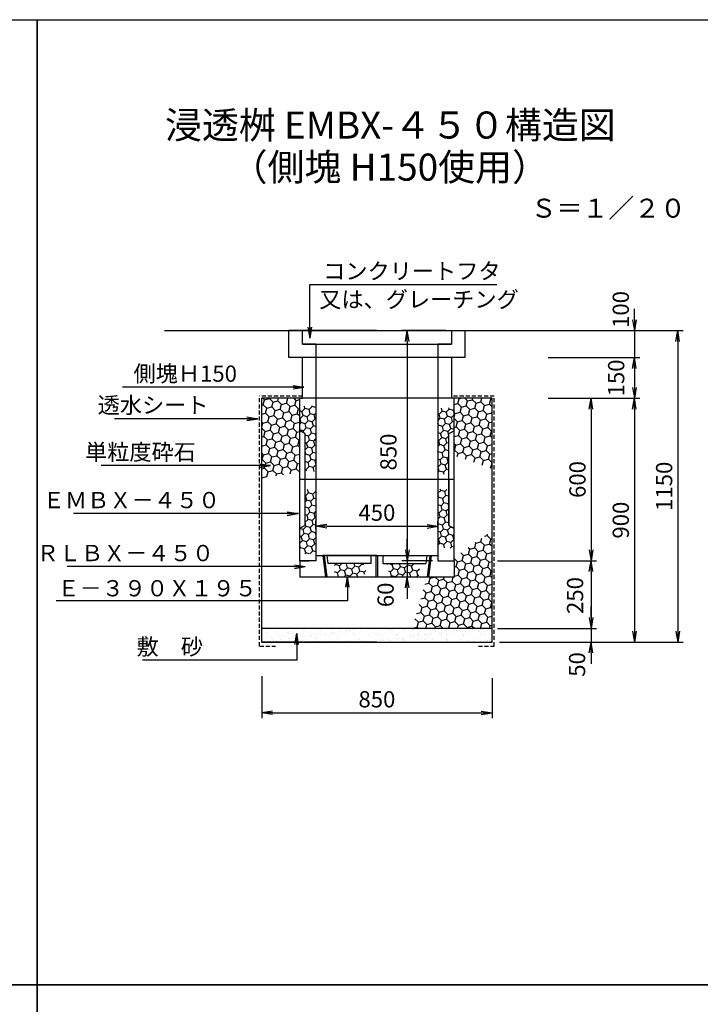
# Model space of a CAD drawing. Extents: x -3326 to 9274, y -79 to 7049.
# Drawn here: x 1649 to 4162, y 3414 to 7049 of the extents above; entities that cross this region are included whole.
import ezdxf
from ezdxf.enums import TextEntityAlignment as Align

# ---------------------------------------------------------------- set-up
doc = ezdxf.new("R2010")
doc.units = 0
doc.header["$LTSCALE"] = 60
doc.header["$MEASUREMENT"] = 0
doc.linetypes.add('HIDDEN', pattern=[0.375, 0.25, -0.125])
doc.layers.get('0').update_dxf_attribs({"linetype": 'CONTINUOUS'})
doc.layers.get('DEFPOINTS').update_dxf_attribs({"linetype": 'CONTINUOUS'})
for name, color, linetype in [('KL', 5, 'HIDDEN'), ('NAZORI', 4, 'CONTINUOUS'), ('SUNPOU', 3, 'CONTINUOUS')]:
    doc.layers.add(name, color=color, linetype=linetype)
doc.styles.add('BIGFONT', font='simplex', dxfattribs={"bigfont": 'extfont'})
doc.dimstyles.new('P1', dxfattribs={"dimscale": 20, "dimtxt": 3, "dimasz": 2, "dimexe": 1, "dimexo": 1, "dimgap": 1, "dimtad": 1, "dimdec": 0, "dimzin": 0, "dimdsep": 46, "dimtxsty": 'BIGFONT', "dimblk": 'ARROW', "dimblk1": 'ARROW', "dimblk2": 'ARROW', "dimsah": 1, "dimcen": 0, "dimadec": 0, "dimazin": 0, "dimtfac": 1, "dimtdec": 4, "dimtmove": 2, "dimatfit": 3, "dimldrblk": 'ARROW', "dimfxl": 1, "dimtolj": 1, "dimtzin": 0, "dimarcsym": 0})

# ---------------------------------------------------------------- blocks, each defined once
blk = doc.blocks.new('ARROW')
for p in [(-1, 0.167), (-1, 0), (-1, -0.167)]:
    blk.add_line(p, (0, 0))
blk = doc.blocks.new('*D40')
at = {"layer": 'DEFPOINTS', "color": 0}
for p in [(2542.9, 4645.5), (3392.9, 4638.4), (3392.9, 4489.9)]:
    blk.add_point(p, dxfattribs=at)
at = {"layer": 'SUNPOU', "color": 0, "lineweight": -2}
for p, q in [((2542.9, 4625.5), (2542.9, 4469.9)), ((3392.9, 4618.4), (3392.9, 4469.9)), ((2582.9, 4489.9), (3352.9, 4489.9))]:
    blk.add_line(p, q, dxfattribs=at)
at = {"layer": 'SUNPOU', "color": 0, "lineweight": -2, "xscale": 40, "yscale": 40, "zscale": 40, "rotation": 180}
blk.add_blockref('ARROW', (2542.9, 4489.9), dxfattribs=at)
at = {"layer": 'SUNPOU', "color": 0, "lineweight": -2, "xscale": 40, "yscale": 40, "zscale": 40}
blk.add_blockref('ARROW', (3392.9, 4489.9), dxfattribs=at)
at = {"layer": 'SUNPOU', "color": 0, "insert": (2967.9, 4539.9), "char_height": 60, "attachment_point": 5, "style": 'BIGFONT'}
blk.add_mtext('\\A1;850', dxfattribs=at)
blk = doc.blocks.new('*D46')
at = {"layer": 'DEFPOINTS', "color": 0}
for p in [(3587.1, 5901.3), (3544.8, 4751.3), (4078.5, 4751.3)]:
    blk.add_point(p, dxfattribs=at)
at = {"layer": 'SUNPOU', "color": 0, "lineweight": -2}
for p, q in [((3607.1, 5901.3), (4098.5, 5901.3)), ((4078.5, 5861.3), (4078.5, 4791.3)), ((3564.8, 4751.3), (4098.5, 4751.3))]:
    blk.add_line(p, q, dxfattribs=at)
at = {"layer": 'SUNPOU', "color": 0, "lineweight": -2, "xscale": 40, "yscale": 40, "zscale": 40}
for p, rotation in [((4078.5, 5901.3), 90), ((4078.5, 4751.3), 270)]:
    blk.add_blockref('ARROW', p, dxfattribs=dict(at, rotation=rotation))
at = {"layer": 'SUNPOU', "color": 0, "insert": (4028.5, 5326.3), "char_height": 60, "attachment_point": 5, "rotation": 90, "style": 'BIGFONT'}
blk.add_mtext('\\A1;1150', dxfattribs=at)
blk = doc.blocks.new('*D45')
at = {"layer": 'DEFPOINTS', "color": 0}
for p in [(3580, 5651.3), (3392.9, 5051.3), (3758.5, 5051.3)]:
    blk.add_point(p, dxfattribs=at)
at = {"layer": 'SUNPOU', "color": 0, "lineweight": -2}
for p, q in [((3600, 5651.3), (3778.5, 5651.3)), ((3758.5, 5611.3), (3758.5, 5091.3)), ((3412.9, 5051.3), (3778.5, 5051.3))]:
    blk.add_line(p, q, dxfattribs=at)
at = {"layer": 'SUNPOU', "color": 0, "lineweight": -2, "xscale": 40, "yscale": 40, "zscale": 40}
for p, rotation in [((3758.5, 5651.3), 90), ((3758.5, 5051.3), 270)]:
    blk.add_blockref('ARROW', p, dxfattribs=dict(at, rotation=rotation))
at = {"layer": 'SUNPOU', "color": 0, "insert": (3708.5, 5351.3), "char_height": 60, "attachment_point": 5, "rotation": 90, "style": 'BIGFONT'}
blk.add_mtext('\\A1;600', dxfattribs=at)
blk = doc.blocks.new('*D44')
at = {"layer": 'DEFPOINTS', "color": 0}
for p in [(3650.5, 5651.3), (3608.2, 4751.3), (3918.5, 4751.3)]:
    blk.add_point(p, dxfattribs=at)
at = {"layer": 'SUNPOU', "color": 0, "lineweight": -2}
for p, q in [((3670.5, 5651.3), (3938.5, 5651.3)), ((3918.5, 5611.3), (3918.5, 4791.3)), ((3628.2, 4751.3), (3938.5, 4751.3))]:
    blk.add_line(p, q, dxfattribs=at)
at = {"layer": 'SUNPOU', "color": 0, "lineweight": -2, "xscale": 40, "yscale": 40, "zscale": 40}
for p, rotation in [((3918.5, 5651.3), 90), ((3918.5, 4751.3), 270)]:
    blk.add_blockref('ARROW', p, dxfattribs=dict(at, rotation=rotation))
at = {"layer": 'SUNPOU', "color": 0, "insert": (3868.5, 5201.3), "char_height": 60, "attachment_point": 5, "rotation": 90, "style": 'BIGFONT'}
blk.add_mtext('\\A1;900', dxfattribs=at)
blk = doc.blocks.new('*X28')
at = {"color": 0}
for p, q in [((2294.9, 1682.6), (2286.7, 1684.8)), ((2294.9, 1682.6), (2306, 1693.6)), ((2299, 1667.5), (2294.9, 1682.6)), ((2306, 1693.6), (2303.8, 1701.8)), ((2321.1, 1689.6), (2306, 1693.6)), ((2314.1, 1663.4), (2325.1, 1674.5)), ((2321.1, 1689.6), (2332.1, 1700.6)), ((2325.1, 1674.5), (2321.1, 1689.6)), ((2340.2, 1670.4), (2325.1, 1674.5)), ((2332.1, 1700.6), (2331.3, 1703.6)), ((2346.7, 1696.7), (2332.1, 1700.6)), ((2340.2, 1670.4), (2346.7, 1676.9)), ((2801.9, 1672.8), (2796.7, 1674.2)), ((2801.9, 1672.8), (2812.9, 1683.8)), ((2805.9, 1657.7), (2801.9, 1672.8)), ((2812.9, 1683.8), (2810, 1694.6)), ((2828, 1679.8), (2812.9, 1683.8)), ((2828, 1679.8), (2839.1, 1690.9)), ((2832, 1664.7), (2828, 1679.8)), ((2839.1, 1690.9), (2837.7, 1695.7)), ((2854.1, 1686.8), (2839.1, 1690.9)), ((2854.1, 1686.8), (2856.7, 1689.3)), ((2856.7, 1677.4), (2854.1, 1686.8)), ((2287.9, 1656.4), (2286.7, 1656.7)), ((2286.7, 1636), (2292, 1641.3)), ((2287.9, 1656.4), (2299, 1667.5)), ((2292, 1641.3), (2287.9, 1656.4)), ((2307.1, 1637.3), (2292, 1641.3)), ((2314.1, 1663.4), (2299, 1667.5)), ((2307.1, 1637.3), (2318.1, 1648.3)), ((2311.1, 1622.2), (2307.1, 1637.3)), ((2318.1, 1648.3), (2314.1, 1663.4)), ((2333.2, 1644.3), (2318.1, 1648.3)), ((2333.2, 1644.3), (2344.2, 1655.3)), ((2337.2, 1629.2), (2333.2, 1644.3)), ((2344.2, 1655.3), (2340.2, 1670.4)), ((2346.7, 1654.7), (2344.2, 1655.3)), ((2796.7, 1648.5), (2805.9, 1657.7)), ((2798.9, 1631.6), (2796.7, 1639.9)), ((2821, 1653.7), (2805.9, 1657.7)), ((2814, 1627.5), (2825, 1638.6)), ((2821, 1653.7), (2832, 1664.7)), ((2825, 1638.6), (2821, 1653.7)), ((2840.1, 1634.5), (2825, 1638.6)), ((2847.1, 1660.7), (2832, 1664.7)), ((2840.1, 1634.5), (2851.2, 1645.6)), ((2847.1, 1660.7), (2856.7, 1670.2)), ((2851.2, 1645.6), (2847.1, 1660.7)), ((2856.7, 1644.1), (2851.2, 1645.6)), ((2300.1, 1611.1), (2286.7, 1614.7)), ((2300.1, 1611.1), (2311.1, 1622.2)), ((2302, 1603.7), (2300.1, 1611.1)), ((2326.2, 1618.1), (2311.1, 1622.2)), ((2319.2, 1592), (2330.2, 1603)), ((2326.2, 1618.1), (2337.2, 1629.2)), ((2330.2, 1603), (2326.2, 1618.1)), ((2345.3, 1599), (2330.2, 1603)), ((2346.7, 1626.7), (2337.2, 1629.2)), ((2345.3, 1599), (2346.7, 1600.3)), ((2796.7, 1629.3), (2798.9, 1631.6)), ((2807, 1601.4), (2796.7, 1604.1)), ((2814, 1627.5), (2798.9, 1631.6)), ((2807, 1601.4), (2818, 1612.4)), ((2811, 1586.3), (2807, 1601.4)), ((2818, 1612.4), (2814, 1627.5)), ((2833.1, 1608.4), (2818, 1612.4)), ((2833.1, 1608.4), (2844.2, 1619.4)), ((2836.7, 1595.2), (2833.1, 1608.4)), ((2844.2, 1619.4), (2840.1, 1634.5)), ((2856.7, 1616.1), (2844.2, 1619.4)), ((2319.2, 1592), (2306.7, 1595.4)), ((2312.2, 1565.9), (2306.7, 1567.3)), ((2312.2, 1565.9), (2323.2, 1576.9)), ((2316.2, 1550.8), (2312.2, 1565.9)), ((2323.2, 1576.9), (2319.2, 1592)), ((2338.3, 1572.9), (2323.2, 1576.9)), ((2338.3, 1572.9), (2346.7, 1581.2)), ((2342.4, 1557.8), (2338.3, 1572.9)), ((2346.7, 1594), (2345.3, 1599)), ((2800, 1575.2), (2796.7, 1576.1)), ((2800, 1575.2), (2811, 1586.3)), ((2804, 1560.1), (2800, 1575.2)), ((2826.1, 1582.2), (2811, 1586.3)), ((2819.1, 1556.1), (2830.2, 1567.2)), ((2826.1, 1582.2), (2836.7, 1592.8)), ((2830.2, 1567.2), (2826.1, 1582.2)), ((2836.7, 1565.4), (2830.2, 1567.2)), ((2306.7, 1541.2), (2316.2, 1550.8)), ((2309.2, 1524.6), (2306.7, 1534.2)), ((2331.3, 1546.7), (2316.2, 1550.8)), ((2324.3, 1520.6), (2335.4, 1531.6)), ((2331.3, 1546.7), (2342.4, 1557.8)), ((2335.4, 1531.6), (2331.3, 1546.7)), ((2346.7, 1528.6), (2335.4, 1531.6)), ((2346.7, 1556.6), (2342.4, 1557.8)), ((2796.7, 1552.8), (2804, 1560.1)), ((2797, 1534), (2796.7, 1535.3)), ((2796.7, 1533.6), (2797, 1534)), ((2812.1, 1530), (2797, 1534)), ((2819.1, 1556.1), (2804, 1560.1)), ((2812.1, 1530), (2823.2, 1541)), ((2816.2, 1514.9), (2812.1, 1530)), ((2823.2, 1541), (2819.1, 1556.1)), ((2836.7, 1537.4), (2823.2, 1541)), ((2306.7, 1522.1), (2309.2, 1524.6)), ((2317.3, 1494.4), (2306.7, 1497.3)), ((2324.3, 1520.6), (2309.2, 1524.6)), ((2317.3, 1494.4), (2328.4, 1505.5)), ((2321.4, 1479.3), (2317.3, 1494.4)), ((2328.4, 1505.5), (2324.3, 1520.6)), ((2343.5, 1501.4), (2328.4, 1505.5)), ((2343.5, 1501.4), (2346.7, 1504.7)), ((2346.7, 1489.5), (2343.5, 1501.4)), ((2805.1, 1503.8), (2796.7, 1506.1)), ((2805.1, 1503.8), (2816.2, 1514.9)), ((2809.2, 1488.7), (2805.1, 1503.8)), ((2831.3, 1510.8), (2816.2, 1514.9)), ((2824.2, 1484.7), (2835.3, 1495.7)), ((2831.3, 1510.8), (2836.7, 1516.2)), ((2835.3, 1495.7), (2831.3, 1510.8)), ((2836.7, 1495.4), (2835.3, 1495.7)), ((2310.3, 1468.3), (2306.7, 1469.3)), ((2310.3, 1468.3), (2321.4, 1479.3)), ((2311.5, 1463.8), (2310.3, 1468.3)), ((2336.4, 1475.3), (2321.4, 1479.3)), ((2336.4, 1475.3), (2346.7, 1485.5)), ((2340.2, 1461.2), (2336.4, 1475.3)), ((2798.1, 1477.7), (2796.7, 1478.1)), ((2796.7, 1457.1), (2802.2, 1462.6)), ((2798.1, 1477.7), (2809.2, 1488.7)), ((2802.2, 1462.6), (2798.1, 1477.7)), ((2817.2, 1458.5), (2802.2, 1462.6)), ((2824.2, 1484.7), (2809.2, 1488.7)), ((2817.2, 1458.5), (2828.3, 1469.6)), ((2819.5, 1450), (2817.2, 1458.5)), ((2828.3, 1469.6), (2824.2, 1484.7)), ((2836.7, 1467.3), (2828.3, 1469.6)), ((2308.4, 1370.7), (2319.5, 1381.8)), ((2319.5, 1381.8), (2316, 1394.9)), ((2334.6, 1377.7), (2319.5, 1381.8)), ((2334.6, 1377.7), (2345.6, 1388.8)), ((2345.6, 1388.8), (2345.2, 1390.2)), ((2346.7, 1388.5), (2345.6, 1388.8)), ((2796.7, 1380.6), (2807.3, 1391.2)), ((2807.3, 1391.2), (2805.9, 1396.2)), ((2822.4, 1387.1), (2807.3, 1391.2)), ((2822.4, 1387.1), (2829.8, 1394.6)), ((2826.4, 1372), (2822.4, 1387.1)), ((2308.4, 1370.7), (2306.7, 1371.2)), ((2306.7, 1349.8), (2312.5, 1355.6)), ((2312.5, 1355.6), (2308.4, 1370.7)), ((2327.6, 1351.6), (2312.5, 1355.6)), ((2327.6, 1351.6), (2338.6, 1362.6)), ((2331.6, 1336.5), (2327.6, 1351.6)), ((2338.6, 1362.6), (2334.6, 1377.7)), ((2346.7, 1360.5), (2338.6, 1362.6)), ((2800.3, 1365), (2796.7, 1378.5)), ((2796.7, 1361.4), (2800.3, 1365)), ((2815.4, 1361), (2800.3, 1365)), ((2808.4, 1334.8), (2819.4, 1345.9)), ((2815.4, 1361), (2826.4, 1372)), ((2819.4, 1345.9), (2815.4, 1361)), ((2834.5, 1341.8), (2819.4, 1345.9)), ((2836.7, 1369.3), (2826.4, 1372)), ((2320.6, 1325.5), (2306.7, 1329.2)), ((2313.6, 1299.3), (2324.6, 1310.4)), ((2320.6, 1325.5), (2331.6, 1336.5)), ((2324.6, 1310.4), (2320.6, 1325.5)), ((2339.7, 1306.3), (2324.6, 1310.4)), ((2346.7, 1332.5), (2331.6, 1336.5)), ((2339.7, 1306.3), (2346.7, 1313.3)), ((2808.4, 1334.8), (2796.7, 1338)), ((2801.4, 1308.7), (2796.7, 1310)), ((2801.4, 1308.7), (2812.4, 1319.7)), ((2812.4, 1319.7), (2808.4, 1334.8)), ((2827.5, 1315.7), (2812.4, 1319.7)), ((2827.5, 1315.7), (2836.7, 1324.9)), ((2831.5, 1300.6), (2827.5, 1315.7)), ((2834.5, 1341.8), (2836.7, 1344)), ((2836.7, 1333.8), (2834.5, 1341.8)), ((2313.6, 1299.3), (2306.7, 1301.2)), ((2306.7, 1273.3), (2317.6, 1284.2)), ((2310.6, 1258.1), (2306.7, 1272.8)), ((2317.6, 1284.2), (2313.6, 1299.3)), ((2332.7, 1280.2), (2317.6, 1284.2)), ((2332.7, 1280.2), (2343.7, 1291.2)), ((2336.7, 1265.1), (2332.7, 1280.2)), ((2343.7, 1291.2), (2339.7, 1306.3)), ((2346.7, 1290.4), (2343.7, 1291.2)), ((2796.7, 1284.9), (2805.4, 1293.6)), ((2798.4, 1267.5), (2796.7, 1273.9)), ((2805.4, 1293.6), (2801.4, 1308.7)), ((2820.5, 1289.6), (2805.4, 1293.6)), ((2813.5, 1263.4), (2824.5, 1274.5)), ((2820.5, 1289.6), (2831.5, 1300.6)), ((2824.5, 1274.5), (2820.5, 1289.6)), ((2836.7, 1271.2), (2824.5, 1274.5)), ((2836.7, 1299.2), (2831.5, 1300.6)), ((2299.5, 1247), (2286.7, 1250.5)), ((2299.5, 1247), (2310.6, 1258.1)), ((2303.6, 1231.9), (2299.5, 1247)), ((2325.7, 1254), (2310.6, 1258.1)), ((2318.7, 1227.9), (2329.7, 1238.9)), ((2325.7, 1254), (2336.7, 1265.1)), ((2329.7, 1238.9), (2325.7, 1254)), ((2344.8, 1234.9), (2329.7, 1238.9)), ((2346.7, 1262.4), (2336.7, 1265.1)), ((2344.8, 1234.9), (2346.7, 1236.7)), ((2796.7, 1265.7), (2798.4, 1267.5)), ((2806.5, 1237.3), (2796.7, 1239.9)), ((2813.5, 1263.4), (2798.4, 1267.5)), ((2806.5, 1237.3), (2817.5, 1248.3)), ((2810.5, 1222.2), (2806.5, 1237.3)), ((2817.5, 1248.3), (2813.5, 1263.4)), ((2832.6, 1244.3), (2817.5, 1248.3)), ((2832.6, 1244.3), (2843.7, 1255.3)), ((2836.7, 1229.2), (2832.6, 1244.3)), ((2843.7, 1255.3), (2842.9, 1258.3)), ((2854.8, 1252.3), (2843.7, 1255.3)), ((2292.5, 1220.9), (2286.7, 1222.5)), ((2286.7, 1195.9), (2296.6, 1205.8)), ((2292.5, 1220.9), (2303.6, 1231.9)), ((2296.6, 1205.8), (2292.5, 1220.9)), ((2311.7, 1201.8), (2296.6, 1205.8)), ((2318.7, 1227.9), (2303.6, 1231.9)), ((2311.7, 1201.8), (2322.7, 1212.8)), ((2315.7, 1186.7), (2311.7, 1201.8)), ((2322.7, 1212.8), (2318.7, 1227.9)), ((2337.8, 1208.8), (2322.7, 1212.8)), ((2337.8, 1208.8), (2346.7, 1217.6)), ((2341.9, 1193.7), (2337.8, 1208.8)), ((2346.7, 1228), (2344.8, 1234.9)), ((2799.5, 1211.1), (2796.7, 1211.9)), ((2799.5, 1211.1), (2810.5, 1222.2)), ((2803.5, 1196), (2799.5, 1211.1)), ((2825.6, 1218.1), (2810.5, 1222.2)), ((2818.6, 1192), (2829.7, 1203.1)), ((2825.6, 1218.1), (2836.7, 1229.2)), ((2829.7, 1203.1), (2825.6, 1218.1)), ((2844.8, 1199), (2829.7, 1203.1)), ((2851.8, 1225.1), (2836.7, 1229.2)), ((2844.8, 1199), (2855.8, 1210.1)), ((2851.8, 1225.1), (2856.7, 1230)), ((2855.8, 1210.1), (2851.8, 1225.1)), ((2856.7, 1209.8), (2855.8, 1210.1)), ((2289.6, 1179.7), (2286.7, 1190.6)), ((2286.7, 1176.7), (2289.6, 1179.7)), ((2304.7, 1175.6), (2289.6, 1179.7)), ((2304.7, 1175.6), (2315.7, 1186.7)), ((2308.7, 1160.5), (2304.7, 1175.6)), ((2330.8, 1182.6), (2315.7, 1186.7)), ((2324.2, 1156.9), (2334.9, 1167.5)), ((2330.8, 1182.6), (2341.9, 1193.7)), ((2334.9, 1167.5), (2330.8, 1182.6)), ((2346.7, 1164.4), (2334.9, 1167.5)), ((2346.7, 1192.4), (2341.9, 1193.7)), ((2796.7, 1189.2), (2803.5, 1196)), ((2818.6, 1192), (2803.5, 1196)), ((2821.9, 1179.7), (2818.6, 1192)), ((2842.6, 1177.7), (2848.8, 1183.9)), ((2848.8, 1183.9), (2844.8, 1199)), ((2856.7, 1181.8), (2848.8, 1183.9)), ((2305.1, 1156.9), (2308.7, 1160.5)), ((2322.2, 1156.9), (2308.7, 1160.5)), ((2415.2, 1113.9), (2418.4, 1117.1)), ((2418.4, 1117.1), (2417.3, 1121.4)), ((2433.5, 1113.1), (2418.4, 1117.1)), ((2426.5, 1086.9), (2437.5, 1098)), ((2433.5, 1113.1), (2441.9, 1121.4)), ((2437.5, 1098), (2433.5, 1113.1)), ((2452.6, 1093.9), (2437.5, 1098)), ((2452.6, 1093.9), (2463.7, 1105)), ((2456.7, 1078.8), (2452.6, 1093.9)), ((2459.6, 1120.1), (2454.6, 1121.4)), ((2459.6, 1120.1), (2461, 1121.4)), ((2463.7, 1105), (2459.6, 1120.1)), ((2478.8, 1100.9), (2463.7, 1105)), ((2478.8, 1100.9), (2489.8, 1112)), ((2482.8, 1085.9), (2478.8, 1100.9)), ((2489.8, 1112), (2487.3, 1121.4)), ((2504.9, 1107.9), (2489.8, 1112)), ((2497.9, 1081.8), (2509, 1092.9)), ((2504.9, 1107.9), (2516, 1119)), ((2509, 1092.9), (2504.9, 1107.9)), ((2524.1, 1088.8), (2509, 1092.9)), ((2516, 1119), (2515.3, 1121.4)), ((2523.5, 1117), (2516, 1119)), ((2524.1, 1088.8), (2530.8, 1095.5)), ((2610, 1117.3), (2613.5, 1120.9)), ((2613.5, 1120.9), (2613.4, 1121.4)), ((2628.6, 1116.8), (2613.5, 1120.9)), ((2621.6, 1090.7), (2615.4, 1092.4)), ((2621.6, 1090.7), (2632.7, 1101.7)), ((2625.7, 1075.6), (2621.6, 1090.7)), ((2628.6, 1116.8), (2633.2, 1121.4)), ((2632.7, 1101.7), (2628.6, 1116.8)), ((2647.8, 1097.7), (2632.7, 1101.7)), ((2647.8, 1097.7), (2658.8, 1108.7)), ((2651.8, 1082.6), (2647.8, 1097.7)), ((2658.8, 1108.7), (2655.4, 1121.4)), ((2673.9, 1104.7), (2658.8, 1108.7)), ((2673.9, 1104.7), (2685, 1115.7)), ((2677.9, 1089.6), (2673.9, 1104.7)), ((2685, 1115.7), (2683.4, 1121.4)), ((2700, 1111.7), (2685, 1115.7)), ((2693, 1085.6), (2704.1, 1096.6)), ((2700, 1111.7), (2709.8, 1121.4)), ((2704.1, 1096.6), (2700, 1111.7)), ((2719.2, 1092.6), (2704.1, 1096.6)), ((2725.6, 1118.9), (2716, 1121.4)), ((2719.2, 1092.6), (2728.6, 1102)), ((2723.2, 1077.5), (2719.2, 1092.6)), ((2426.5, 1086.9), (2414.9, 1090)), ((2430.5, 1071.8), (2426.5, 1086.9)), ((2430.1, 1071.4), (2430.5, 1071.8)), ((2432.1, 1071.4), (2430.5, 1071.8)), ((2449.3, 1071.4), (2456.7, 1078.8)), ((2471.8, 1074.8), (2456.7, 1078.8)), ((2471.8, 1074.8), (2482.8, 1085.9)), ((2472.7, 1071.4), (2471.8, 1074.8)), ((2497.9, 1081.8), (2482.8, 1085.9)), ((2500.7, 1071.4), (2497.9, 1081.8)), ((2525.8, 1082.5), (2524.1, 1088.8)), ((2621.5, 1071.4), (2625.7, 1075.6)), ((2640.8, 1071.6), (2625.7, 1075.6)), ((2640.8, 1071.6), (2651.8, 1082.6)), ((2640.8, 1071.4), (2640.8, 1071.6)), ((2666.9, 1078.6), (2651.8, 1082.6)), ((2666.9, 1078.6), (2677.9, 1089.6)), ((2668.8, 1071.4), (2666.9, 1078.6)), ((2693, 1085.6), (2677.9, 1089.6)), ((2696.8, 1071.4), (2693, 1085.6)), ((2717.2, 1071.4), (2723.2, 1077.5)), ((2726.4, 1076.6), (2723.2, 1077.5))]:
    blk.add_line(p, q, dxfattribs=at)
blk = doc.blocks.new('*D41')
at = {"layer": 'DEFPOINTS', "color": 0}
for p in [(3192.9, 5178.9), (2742.9, 5147.5), (3192.9, 5151)]:
    blk.add_point(p, dxfattribs=at)
at = {"layer": 'SUNPOU', "color": 0, "lineweight": -2}
for p, q in [((2742.9, 5167.5), (2742.9, 5198.9)), ((3192.9, 5171), (3192.9, 5198.9)), ((2782.9, 5178.9), (3152.9, 5178.9))]:
    blk.add_line(p, q, dxfattribs=at)
at = {"layer": 'SUNPOU', "color": 0, "lineweight": -2, "xscale": 40, "yscale": 40, "zscale": 40, "rotation": 180}
blk.add_blockref('ARROW', (2742.9, 5178.9), dxfattribs=at)
at = {"layer": 'SUNPOU', "color": 0, "lineweight": -2, "xscale": 40, "yscale": 40, "zscale": 40}
blk.add_blockref('ARROW', (3192.9, 5178.9), dxfattribs=at)
at = {"layer": 'SUNPOU', "color": 0, "insert": (2967.9, 5228.9), "char_height": 60, "attachment_point": 5, "style": 'BIGFONT'}
blk.add_mtext('\\A1;450', dxfattribs=at)
blk = doc.blocks.new('*D43')
at = {"layer": 'DEFPOINTS', "color": 0}
for p in [(3400.9, 4801.3), (3400.9, 4751.3), (3758.5, 4751.3)]:
    blk.add_point(p, dxfattribs=at)
at = {"layer": 'SUNPOU', "color": 0, "lineweight": -2}
for p, q in [((3758.5, 4841.3), (3758.5, 4881.3)), ((3420.9, 4801.3), (3778.5, 4801.3)), ((3758.5, 4801.3), (3758.5, 4751.3)), ((3420.9, 4751.3), (3778.5, 4751.3)), ((3758.5, 4711.3), (3758.5, 4671.3))]:
    blk.add_line(p, q, dxfattribs=at)
at = {"layer": 'SUNPOU', "color": 0, "lineweight": -2, "xscale": 40, "yscale": 40, "zscale": 40}
for p, rotation in [((3758.5, 4801.3), 270), ((3758.5, 4751.3), 90)]:
    blk.add_blockref('ARROW', p, dxfattribs=dict(at, rotation=rotation))
at = {"layer": 'SUNPOU', "color": 0, "insert": (3707, 4668.5), "char_height": 60, "attachment_point": 5, "rotation": 90, "style": 'BIGFONT'}
blk.add_mtext('\\A1;50', dxfattribs=at)
blk = doc.blocks.new('*D47')
at = {"layer": 'DEFPOINTS', "color": 0}
for p in [(3629.4, 5801.3), (3643.5, 5651.3), (3918.5, 5651.3)]:
    blk.add_point(p, dxfattribs=at)
at = {"layer": 'SUNPOU', "color": 0, "lineweight": -2}
for p, q in [((3649.4, 5801.3), (3938.5, 5801.3)), ((3918.5, 5761.3), (3918.5, 5691.3)), ((3663.5, 5651.3), (3938.5, 5651.3))]:
    blk.add_line(p, q, dxfattribs=at)
at = {"layer": 'SUNPOU', "color": 0, "lineweight": -2, "xscale": 40, "yscale": 40, "zscale": 40}
for p, rotation in [((3918.5, 5801.3), 90), ((3918.5, 5651.3), 270)]:
    blk.add_blockref('ARROW', p, dxfattribs=dict(at, rotation=rotation))
at = {"layer": 'SUNPOU', "color": 0, "insert": (3851.4, 5726.3), "char_height": 60, "attachment_point": 5, "rotation": 90, "style": 'BIGFONT'}
blk.add_mtext('\\A1;150', dxfattribs=at)
blk = doc.blocks.new('*D42')
at = {"layer": 'DEFPOINTS', "color": 0}
for p in [(3650.5, 5901.3), (3580, 5801.3), (3918.5, 5801.3)]:
    blk.add_point(p, dxfattribs=at)
at = {"layer": 'SUNPOU', "color": 0, "lineweight": -2}
for p, q in [((3918.5, 5941.3), (3918.5, 5981.3)), ((3670.5, 5901.3), (3938.5, 5901.3)), ((3918.5, 5901.3), (3918.5, 5801.3)), ((3600, 5801.3), (3938.5, 5801.3)), ((3918.5, 5761.3), (3918.5, 5721.3))]:
    blk.add_line(p, q, dxfattribs=at)
at = {"layer": 'SUNPOU', "color": 0, "lineweight": -2, "xscale": 40, "yscale": 40, "zscale": 40}
for p, rotation in [((3918.5, 5901.3), 270), ((3918.5, 5801.3), 90)]:
    blk.add_blockref('ARROW', p, dxfattribs=dict(at, rotation=rotation))
at = {"layer": 'SUNPOU', "color": 0, "insert": (3868.5, 5979.1), "char_height": 60, "attachment_point": 5, "rotation": 90, "style": 'BIGFONT'}
blk.add_mtext('\\A1;100', dxfattribs=at)
blk = doc.blocks.new('*D143')
at = {"layer": 'DEFPOINTS', "color": 0}
for p in [(3242.9, 5901.3), (3079.9, 5051.3), (3192.9, 5051.3)]:
    blk.add_point(p, dxfattribs=at)
at = {"layer": 'SUNPOU', "color": 0, "lineweight": -2}
for p, q in [((3222.9, 5901.3), (3059.9, 5901.3)), ((3079.9, 5861.3), (3079.9, 5091.3)), ((3172.9, 5051.3), (3059.9, 5051.3))]:
    blk.add_line(p, q, dxfattribs=at)
at = {"layer": 'SUNPOU', "color": 0, "lineweight": -2, "xscale": 40, "yscale": 40, "zscale": 40}
for p, rotation in [((3079.9, 5901.3), 90), ((3079.9, 5051.3), 270)]:
    blk.add_blockref('ARROW', p, dxfattribs=dict(at, rotation=rotation))
at = {"layer": 'SUNPOU', "color": 0, "insert": (3010.5, 5452.9), "char_height": 60, "attachment_point": 5, "rotation": 90, "style": 'BIGFONT'}
blk.add_mtext('\\A1;850', dxfattribs=at)
blk = doc.blocks.new('*D144')
at = {"layer": 'DEFPOINTS', "color": 0}
for p in [(3192.9, 5051.3), (3079.9, 4991.3), (3252.9, 4991.3)]:
    blk.add_point(p, dxfattribs=at)
at = {"layer": 'SUNPOU', "color": 0, "lineweight": -2}
for p, q in [((3079.9, 5091.3), (3079.9, 5131.3)), ((3172.9, 5051.3), (3059.9, 5051.3)), ((3079.9, 5051.3), (3079.9, 4991.3)), ((3232.9, 4991.3), (3059.9, 4991.3)), ((3079.9, 4951.3), (3079.9, 4911.3))]:
    blk.add_line(p, q, dxfattribs=at)
at = {"layer": 'SUNPOU', "color": 0, "lineweight": -2, "xscale": 40, "yscale": 40, "zscale": 40}
for p, rotation in [((3079.9, 5051.3), 270), ((3079.9, 4991.3), 90)]:
    blk.add_blockref('ARROW', p, dxfattribs=dict(at, rotation=rotation))
at = {"layer": 'SUNPOU', "color": 0, "insert": (2999.9, 4925.4), "char_height": 60, "attachment_point": 5, "rotation": 90, "style": 'BIGFONT'}
blk.add_mtext('\\A1;60', dxfattribs=at)
blk = doc.blocks.new('*D145')
at = {"layer": 'DEFPOINTS', "color": 0}
for p in [(3392.9, 5051.3), (3392.9, 4801.3), (3758.5, 4801.3)]:
    blk.add_point(p, dxfattribs=at)
at = {"layer": 'SUNPOU', "color": 0, "lineweight": -2}
for p, q in [((3412.9, 5051.3), (3778.5, 5051.3)), ((3758.5, 5011.3), (3758.5, 4841.3)), ((3412.9, 4801.3), (3778.5, 4801.3))]:
    blk.add_line(p, q, dxfattribs=at)
at = {"layer": 'SUNPOU', "color": 0, "lineweight": -2, "xscale": 40, "yscale": 40, "zscale": 40}
for p, rotation in [((3758.5, 5051.3), 90), ((3758.5, 4801.3), 270)]:
    blk.add_blockref('ARROW', p, dxfattribs=dict(at, rotation=rotation))
at = {"layer": 'SUNPOU', "color": 0, "insert": (3699.6, 4923), "char_height": 60, "attachment_point": 5, "rotation": 90, "style": 'BIGFONT'}
blk.add_mtext('\\A1;250', dxfattribs=at)

msp = doc.modelspace()

# ---------------------------------------------------------------- hatches: boundary and pattern name
at = {"layer": 'NAZORI'}
h = msp.add_hatch(dxfattribs=at)
h.set_pattern_fill('HONEY', color=256, scale=150, angle=15, style=0)
h.set_pattern_definition([(15, (2542.904, 5357.127), (22.964, 22.964), [18.75, -37.5]), (135, (2542.904, 5357.127), (-31.3694, 8.4054), [18.75, -37.5]), (75, (2542.904, 5357.127), (-8.4054, 31.3694), [-37.5, 18.75])])
h.paths.add_polyline_path([(2682.9, 5651.3), (2657.9, 5651.3), (2542.9, 5651.3), (2542.9, 5408.2), (2575.2, 5402.8), (2542.9, 5397.5), (2542.9, 5357.1), (2682.9, 5378.1)])
h = msp.add_hatch(dxfattribs=at)
h.set_pattern_fill('HONEY', color=256, scale=150, angle=15, style=0)
h.set_pattern_definition([(15, (3252.904, 5392.463), (22.964, 22.964), [18.75, -37.5]), (135, (3252.904, 5392.463), (-31.3694, 8.4054), [18.75, -37.5]), (75, (3252.904, 5392.463), (-8.4054, 31.3694), [-37.5, 18.75])])
h.paths.add_polyline_path([(3392.9, 5651.3), (3252.9, 5651.3), (3252.9, 5440.8), (3392.9, 5392.5)])
h = msp.add_hatch(dxfattribs=at)
h.set_pattern_fill('HONEY', color=256, scale=150, angle=15, style=0)
h.set_pattern_definition([(15, (3097.984, 4801.325), (22.96397, 22.96397), [18.75, -37.5]), (135, (3097.984, 4801.325), (-31.36936, 8.4054), [18.75, -37.5]), (75, (3097.984, 4801.325), (-8.4054, 31.36936), [-37.5, 18.75])])
h.paths.add_polyline_path([(3392.9, 5161.7), (3252.9, 5062.3), (3252.9, 5051.3), (3252.9, 4991.3), (3152.9, 4991.3), (3098, 4801.3), (3392.9, 4801.3)])
h = msp.add_hatch(dxfattribs=at)
h.set_pattern_fill('AR-SAND', color=256, scale=20, style=0)
h.set_pattern_definition([(37.5, (2542.904, 4751.325), (-1.2599, 38.5365), [0, -30.4, 0, -34, 0, -32.5]), (7.5, (2542.904, 4751.325), (35.3955, 56.443), [0, -16.4, 0, -27.4, 0, -10.5]), (327.5, (2518.304, 4751.325), (62.2828, 0.1132), [0, -10, 0, -36, 0, -47]), (317.5, (2518.304, 4751.325), (60.1225, 17.5535), [0, -5, 0, -23.6, 0, -27])])
h.paths.add_polyline_path([(2967.9, 4768.6), (2967.9, 4801.3), (2542.9, 4801.3), (2542.9, 4751.3), (2666.8, 4751.3), (2672, 4782.6), (2677.3, 4751.3), (2958.7, 4751.3)])
h.paths.add_polyline_path([(2985.3, 4801.3), (2967.9, 4801.3), (2967.9, 4768.6)], flags=17)
h.paths.add_polyline_path([(3392.9, 4801.3), (2985.3, 4801.3), (2967.9, 4768.6), (2967.9, 4751.3), (3392.9, 4751.3)])

# ---------------------------------------------------------------- linework, layer by layer
for p, q in [((2719.7, 6070.7), (2719.7, 6070.7)), ((2183.8, 5901.3), (3763.4, 5901.3)), ((2567.9, 5901.3), (3367.9, 5901.3)), ((2617.9, 5901.3), (2667.9, 5901.3)), ((2642.9, 5801.3), (2642.9, 5901.3)), ((2692.9, 5901.3), (2642.9, 5901.3)), ((2967.9, 5901.3), (2647.2, 5901.3)), ((2692.9, 5851.3), (2692.9, 5901.3)), ((2967.9, 5901.3), (3192.9, 5901.3)), ((3192.9, 5901.3), (3242.9, 5901.3)), ((3192.9, 5901.3), (3292.9, 5901.3)), ((3242.9, 5901.3), (3242.9, 5851.3)), ((3292.9, 5901.3), (3292.9, 5801.3)), ((2692.9, 5851.3), (3242.9, 5851.3)), ((2742.9, 5851.3), (2692.9, 5851.3)), ((2742.9, 5851.3), (2742.9, 5051.3)), ((3192.9, 5851.3), (3192.9, 5101.3)), ((3242.9, 5851.3), (3192.9, 5851.3)), ((3292.9, 5801.3), (2642.9, 5801.3)), ((2742.9, 5801.3), (2642.9, 5801.3)), ((3277.9, 5801.3), (2657.9, 5801.3)), ((2692.9, 5651.3), (2692.9, 5801.3)), ((3242.9, 5801.3), (3242.9, 5651.3)), ((3252.9, 5801.3), (3242.9, 5801.3)), ((3277.9, 5651.3), (2542.9, 5651.3)), ((2542.9, 4751.3), (2542.9, 5651.3)), ((3277.9, 5651.3), (2657.9, 5651.3)), ((2682.9, 5051.3), (2682.9, 5651.3)), ((2682.9, 5651.3), (2692.9, 5651.3)), ((3252.9, 5051.3), (3252.9, 5651.3)), ((3392.9, 5651.3), (3252.9, 5651.3)), ((3392.9, 5651.3), (3277.9, 5651.3)), ((3392.9, 4751.3), (3392.9, 5651.3)), ((2702.9, 5521.3), (2682.9, 5531.3)), ((3232.9, 5521.3), (3252.9, 5531.3)), ((2702.9, 5181.3), (2702.9, 5521.3)), ((3232.9, 5181.3), (3232.9, 5521.3)), ((3232.9, 5351.3), (3232.9, 5521.3)), ((3252.9, 5351.3), (2682.9, 5351.3)), ((3192.9, 5351.3), (3192.9, 5051.3)), ((3232.9, 5351.3), (3232.9, 5181.3)), ((3252.9, 5051.3), (3252.9, 5351.3)), ((2702.9, 5181.3), (2682.9, 5171.3)), ((3232.9, 5181.3), (3252.9, 5171.3)), ((2742.9, 5071.3), (3192.9, 5071.3)), ((2742.9, 5071.3), (2742.9, 5051.3)), ((2967.9, 5071.3), (2767.9, 5071.3)), ((2767.9, 5071.3), (2777.9, 4991.3)), ((2772.9, 5071.3), (2782.9, 4991.3)), ((2783, 5071.3), (2786.8, 5041.3)), ((2945.4, 5071.3), (2945.4, 5041.3)), ((2965.4, 5071.3), (2945.4, 5071.3)), ((2965.4, 4991.3), (2965.4, 5071.3)), ((2967.9, 5071.3), (3167.9, 5071.3)), ((2967.9, 5071.3), (2970.4, 5071.3)), ((2970.4, 5071.3), (2970.4, 4991.3)), ((2970.4, 5071.3), (2990.4, 5071.3)), ((2990.4, 5071.3), (2990.4, 5041.3)), ((3152.8, 5071.3), (3149, 5041.3)), ((3162.9, 5071.3), (3152.9, 4991.3)), ((3167.9, 5071.3), (3157.9, 4991.3)), ((3192.9, 5071.3), (3192.9, 5051.3)), ((2742.9, 5051.3), (2682.9, 5051.3)), ((2742.9, 5051.3), (2682.9, 5051.3)), ((2682.9, 5051.3), (2682.9, 4991.3)), ((2682.9, 5051.3), (2717.9, 5051.3)), ((2682.9, 5051.3), (2717.9, 5051.3)), ((2945.4, 5041.3), (2786.8, 5041.3)), ((2990.4, 5041.3), (3149, 5041.3)), ((3192.9, 5051.3), (3252.9, 5051.3)), ((3192.9, 5051.3), (3217.9, 5051.3)), ((3217.9, 5051.3), (3252.9, 5051.3)), ((3252.9, 5051.3), (3252.9, 4991.3)), ((3252.9, 4991.3), (2682.9, 4991.3)), ((2970.4, 4991.3), (2965.4, 4991.3)), ((3392.9, 4801.3), (2542.9, 4801.3)), ((2967.9, 4751.3), (2542.9, 4751.3)), ((2542.9, 4751.3), (3392.9, 4751.3)), ((2967.9, 4751.3), (3392.9, 4751.3))]:
    msp.add_line(p, q)
at = {"layer": 'KL'}
for p, q in [((2692.9, 5659.3), (2534.9, 5659.3)), ((2534.9, 4736.3), (2534.9, 5659.3)), ((3400.9, 5659.3), (3242.9, 5659.3)), ((3400.9, 4736.3), (3400.9, 5659.3)), ((2534.9, 4736.3), (2592.9, 4736.3)), ((3342.9, 4736.3), (3400.9, 4736.3))]:
    msp.add_line(p, q, dxfattribs=at)
at = {"layer": 'KL', "color": 0, "linetype": 'ByBlock', "ltscale": 2}
for points in [[(-806.4, 3485), (-806.4, 7049), (1713.6, 7049), (1713.6, 3485)], [(-806.4, 3485), (-806.4, 7049), (1713.6, 7049), (1713.6, 3485)], [(1713.6, 3485), (1713.6, 7049), (4233.6, 7049), (4233.6, 3485)], [(1713.6, 3485), (1713.6, 7049), (4233.6, 7049), (4233.6, 3485)], [(1713.6, 3485), (1713.6, 7049), (4233.6, 7049), (4233.6, 3485)], [(-806.4, -79), (-806.4, 3485), (1713.6, 3485), (1713.6, -79)], [(1713.6, -79), (1713.6, 3485), (4233.6, 3485), (4233.6, -79)]]:
    msp.add_lwpolyline(points, close=True, dxfattribs=at)
at = {"layer": 'SUNPOU'}
for p, q in [((3223.1, 6070.7), (3410.8, 6070.7)), ((2859.4, 4993.8), (2859.4, 4903.5)), ((2859.4, 4903.5), (1783.1, 4903.5))]:
    msp.add_line(p, q, dxfattribs=at)
for points in [[(2719.7, 5873.4), (2719.7, 6070.7), (3223.1, 6070.7)], [(2698.6, 5692.2), (2501.1, 5692.2), (2028.7, 5692.2)], [(2528.1, 5575.9), (2325.7, 5575.9), (1999, 5575.9)], [(2575.2, 5402.8), (2405.9, 5402.8), (1949.3, 5402.8)], [(2678.8, 5225.3), (2347.4, 5225.3), (1847.4, 5225.3)], [(2663.3, 5029.8), (2324.8, 5029.8), (1824.8, 5029.8)], [(2672, 4782.6), (2672, 4684), (2319.5, 4684), (2102.8, 4684)]]:
    msp.add_lwpolyline(points, dxfattribs=at)

# ---------------------------------------------------------------- block references
at = {"layer": 'NAZORI'}
msp.add_blockref('*X28', (396.2, 3919.9), dxfattribs=at)
at = {"layer": 'SUNPOU', "xscale": 40, "yscale": 40, "zscale": 40}
for p, rotation in [((2719.7, 5873.4), 270), ((2859.4, 4993.8), 90), ((2672, 4782.6), 90)]:
    msp.add_blockref('ARROW', p, dxfattribs=dict(at, rotation=rotation))
for p in [(2698.6, 5692.2), (2528.1, 5575.9), (2575.2, 5402.8), (2677.1, 5225.6), (2703.3, 5029.8)]:
    msp.add_blockref('ARROW', p, dxfattribs=at)

# ---------------------------------------------------------------- texts
at = {"style": 'BIGFONT'}
for s, height, p in [('浸透桝 EMBX-４５０構造図', 100, (2185.2, 6610)), ('（側塊 H150使用）', 100, (2427.7, 6454.7)), ('Ｓ＝１／２０', 70, (3535.8, 6318.1))]:
    msp.add_text(s, height=height, dxfattribs=at).set_placement(p)
at = {"layer": 'SUNPOU', "style": 'BIGFONT'}
for s, p in [('コンクリートフタ', (2769.7, 6120.7)), ('Ｅ－３９０Ｘ１９５', (1788.2, 4949.9))]:
    msp.add_text(s, height=60, dxfattribs=at).set_placement(p, align=Align.MIDDLE_LEFT)
msp.add_text('又は、グレーチング', height=60, dxfattribs=at).set_placement((2755, 5986.2))
for s, p in [('側塊Ｈ150', (2451.1, 5742.2)), ('透水シート', (2346.2, 5625.9)), ('単粒度砕石', (2299.5, 5452.8)), ('ＥＭＢＸ－４５０', (2389.1, 5275.3)), ('ＲＬＢＸ－４５０', (2366.5, 5079.8)), ('敷\u3000砂', (2325.9, 4734))]:
    msp.add_text(s, height=60, dxfattribs=at).set_placement(p, align=Align.MIDDLE_RIGHT)

# ---------------------------------------------------------------- dimensions: what is measured, and where the dimension line sits
at = {"layer": 'SUNPOU'}
for base, p1, p2, picture, middle in [((3918.5, 5801.3), (3650.5, 5901.3), (3580, 5801.3), '*D42', (3868.5, 5979.1)), ((3079.9, 5051.3), (3242.9, 5901.3), (3192.9, 5051.3), '*D143', (3010.5, 5452.9)), ((3918.5, 5651.3), (3629.4, 5801.3), (3643.5, 5651.3), '*D47', (3851.4, 5726.3)), ((3079.9, 4991.3), (3192.9, 5051.3), (3252.9, 4991.3), '*D144', (2999.9, 4925.4)), ((3758.5, 4801.3), (3392.9, 5051.3), (3392.9, 4801.3), '*D145', (3699.6, 4923)), ((3758.5, 4751.3), (3400.9, 4801.3), (3400.9, 4751.3), '*D43', (3707, 4668.5))]:
    dim = msp.add_linear_dim(base=base, p1=p1, p2=p2, angle=90, dimstyle='P1', dxfattribs=at)
    dim.commit()
    dim.dimension.update_dxf_attribs({"geometry": picture, "text_midpoint": middle, "dimtype": 160})
for base, p1, p2, picture, middle in [((4078.5, 4751.3), (3587.1, 5901.3), (3544.8, 4751.3), '*D46', (4028.5, 5326.3)), ((3758.5, 5051.3), (3580, 5651.3), (3392.9, 5051.3), '*D45', (3708.5, 5351.3)), ((3918.5, 4751.3), (3650.5, 5651.3), (3608.2, 4751.3), '*D44', (3868.5, 5201.3))]:
    dim = msp.add_linear_dim(base=base, p1=p1, p2=p2, angle=90, dimstyle='P1', dxfattribs=at)
    dim.commit()
    dim.dimension.update_dxf_attribs({"geometry": picture, "text_midpoint": middle})
for base, p1, p2, picture, middle in [((3192.9, 5178.9), (2742.9, 5147.5), (3192.9, 5151), '*D41', (2967.9, 5228.9)), ((3392.9, 4489.9), (2542.9, 4645.5), (3392.9, 4638.4), '*D40', (2967.9, 4539.9))]:
    dim = msp.add_linear_dim(base=base, p1=p1, p2=p2, dimstyle='P1', dxfattribs=at)
    dim.commit()
    dim.dimension.update_dxf_attribs({"geometry": picture, "text_midpoint": middle})

doc.saveas('drawing.dxf')
